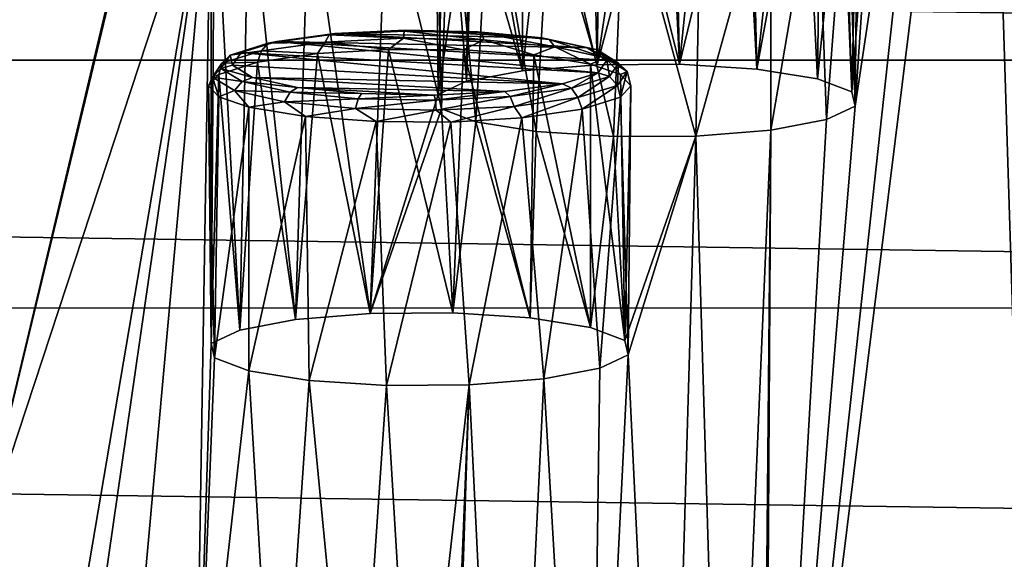
# Model space of a CAD drawing. Units: millimetres. Extents: x -194 to 100, y -1030 to 173.
# Drawn here: x 43 to 53, y -905 to -900 of the extents above; entities that cross this region are included whole.
import ezdxf

# ---------------------------------------------------------------- set-up
doc = ezdxf.new("R2010")
doc.units = ezdxf.units.MM
doc.header["$LTSCALE"] = 81.481481
for name, color, linetype in [('234', 7, 'CONTINUOUS'), ('235', 7, 'CONTINUOUS'), ('300', 7, 'CONTINUOUS'), ('427', 7, 'CONTINUOUS'), ('428', 7, 'CONTINUOUS'), ('583', 7, 'CONTINUOUS'), ('584', 7, 'CONTINUOUS'), ('650', 7, 'CONTINUOUS'), ('651', 7, 'CONTINUOUS')]:
    doc.layers.add(name, color=color, linetype=linetype)

msp = doc.modelspace()

# ---------------------------------------------------------------- linework, layer by layer
at = {"layer": '234', "color": 7, "linetype": 'CONTINUOUS'}
for points in [[(48.804, -897.242, -307.66), (48.077, -897.302, -308.004), (48.874, -900.045, -307.148), (48.804, -897.242, -307.66)], [(49.613, -897.229, -307.591), (48.804, -897.242, -307.66), (48.874, -900.045, -307.148), (49.613, -897.229, -307.591)], [(49.752, -900.039, -307.114), (49.613, -897.229, -307.591), (48.874, -900.045, -307.148), (49.752, -900.039, -307.114)], [(50.422, -897.27, -307.823), (49.613, -897.229, -307.591), (49.752, -900.039, -307.114), (50.422, -897.27, -307.823)], [(48.077, -897.302, -308.004), (48.077, -900.109, -307.51), (48.874, -900.045, -307.148), (48.077, -897.302, -308.004)], [(50.576, -900.092, -307.414), (50.422, -897.27, -307.823), (49.752, -900.039, -307.114), (50.576, -900.092, -307.414)], [(51.079, -897.358, -308.322), (50.422, -897.27, -307.823), (50.576, -900.092, -307.414), (51.079, -897.358, -308.322)], [(51.22, -900.195, -308), (51.079, -897.358, -308.322), (50.576, -900.092, -307.414), (51.22, -900.195, -308)], [(51.499, -897.478, -308.999), (51.079, -897.358, -308.322), (51.22, -900.195, -308), (51.499, -897.478, -308.999)], [(51.587, -900.334, -308.784), (51.499, -897.478, -308.999), (51.22, -900.195, -308), (51.587, -900.334, -308.784)], [(51.65, -897.618, -309.797), (51.499, -897.478, -308.999), (51.587, -900.334, -308.784), (51.65, -897.618, -309.797)], [(51.538, -897.74, -310.489), (51.65, -897.618, -309.797), (51.622, -900.486, -309.649), (51.538, -897.74, -310.489)], [(51.622, -900.486, -309.649), (51.65, -897.618, -309.797), (51.587, -900.334, -308.784), (51.622, -900.486, -309.649)], [(51.216, -897.849, -311.105), (51.538, -897.74, -310.489), (51.318, -900.629, -310.461), (51.216, -897.849, -311.105)], [(51.318, -900.629, -310.461), (51.538, -897.74, -310.489), (51.622, -900.486, -309.649), (51.318, -900.629, -310.461)], [(50.723, -897.934, -311.59), (51.216, -897.849, -311.105), (50.723, -900.741, -311.095), (50.723, -897.934, -311.59)], [(50.723, -900.741, -311.095), (51.216, -897.849, -311.105), (51.318, -900.629, -310.461), (50.723, -900.741, -311.095)]]:
    msp.add_3dface(points, dxfattribs=at)
at = {"layer": '235', "color": 7, "linetype": 'CONTINUOUS'}
for points in [[(45.892, -899.927, -322.892), (45.252, -900.019, -323.414), (45.66, -902.76, -322.543), (45.892, -899.927, -322.892)], [(46.456, -902.696, -322.182), (45.892, -899.927, -322.892), (45.66, -902.76, -322.543), (46.456, -902.696, -322.182)], [(46.65, -899.883, -322.639), (45.892, -899.927, -322.892), (46.456, -902.696, -322.182), (46.65, -899.883, -322.639)], [(47.334, -902.69, -322.148), (46.65, -899.883, -322.639), (46.456, -902.696, -322.182), (47.334, -902.69, -322.148)], [(47.447, -899.887, -322.663), (46.65, -899.883, -322.639), (47.334, -902.69, -322.148), (47.447, -899.887, -322.663)], [(48.159, -902.743, -322.447), (47.447, -899.887, -322.663), (47.334, -902.69, -322.148), (48.159, -902.743, -322.447)], [(48.199, -899.941, -322.967), (47.447, -899.887, -322.663), (48.159, -902.743, -322.447), (48.199, -899.941, -322.967)], [(48.802, -902.846, -323.033), (48.199, -899.941, -322.967), (48.159, -902.743, -322.447), (48.802, -902.846, -323.033)], [(48.802, -900.04, -323.528), (48.199, -899.941, -322.967), (48.802, -902.846, -323.033), (48.802, -900.04, -323.528)], [(45.252, -900.019, -323.414), (44.842, -900.148, -324.146), (45.065, -902.872, -323.177), (45.252, -900.019, -323.414)], [(45.66, -902.76, -322.543), (45.252, -900.019, -323.414), (45.065, -902.872, -323.177), (45.66, -902.76, -322.543)], [(44.842, -900.148, -324.146), (44.732, -900.269, -324.829), (44.76, -903.015, -323.989), (44.842, -900.148, -324.146)], [(45.065, -902.872, -323.177), (44.842, -900.148, -324.146), (44.76, -903.015, -323.989), (45.065, -902.872, -323.177)], [(44.732, -900.269, -324.829), (44.84, -900.389, -325.509), (44.795, -903.167, -324.854), (44.732, -900.269, -324.829)], [(44.76, -903.015, -323.989), (44.732, -900.269, -324.829), (44.795, -903.167, -324.854), (44.76, -903.015, -323.989)], [(44.84, -900.389, -325.509), (45.162, -900.499, -326.133), (44.795, -903.167, -324.854), (44.84, -900.389, -325.509)], [(45.162, -900.499, -326.133), (45.162, -903.306, -325.638), (44.795, -903.167, -324.854), (45.162, -900.499, -326.133)]]:
    msp.add_3dface(points, dxfattribs=at)
at = {"layer": '300', "color": 7, "linetype": 'CONTINUOUS'}
for points in [[(46.076, -899.713, -323.119), (48.766, -899.866, -323.984), (45.461, -899.797, -323.595), (46.076, -899.713, -323.119)], [(46.828, -899.677, -322.911), (48.284, -899.759, -323.379), (46.076, -899.713, -323.119), (46.828, -899.677, -322.911)], [(48.284, -899.759, -323.379), (48.766, -899.866, -323.984), (46.076, -899.713, -323.119), (48.284, -899.759, -323.379)], [(47.603, -899.693, -323.003), (48.284, -899.759, -323.379), (46.828, -899.677, -322.911), (47.603, -899.693, -323.003)], [(48.884, -900.13, -325.483), (45.08, -899.916, -324.265), (45.461, -899.797, -323.595), (48.884, -900.13, -325.483)], [(48.976, -899.997, -324.724), (48.884, -900.13, -325.483), (45.461, -899.797, -323.595), (48.976, -899.997, -324.724)], [(48.766, -899.866, -323.984), (48.976, -899.997, -324.724), (45.461, -899.797, -323.595), (48.766, -899.866, -323.984)], [(44.988, -900.049, -325.023), (45.08, -899.916, -324.265), (48.503, -900.249, -326.153), (44.988, -900.049, -325.023)], [(48.503, -900.249, -326.153), (45.08, -899.916, -324.265), (48.884, -900.13, -325.483), (48.503, -900.249, -326.153)], [(45.199, -900.18, -325.764), (44.988, -900.049, -325.023), (48.503, -900.249, -326.153), (45.199, -900.18, -325.764)], [(45.681, -900.287, -326.369), (45.199, -900.18, -325.764), (47.888, -900.332, -326.629), (45.681, -900.287, -326.369)], [(47.888, -900.332, -326.629), (45.199, -900.18, -325.764), (48.503, -900.249, -326.153), (47.888, -900.332, -326.629)], [(46.361, -900.353, -326.745), (45.681, -900.287, -326.369), (47.137, -900.369, -326.837), (46.361, -900.353, -326.745)], [(47.137, -900.369, -326.837), (45.681, -900.287, -326.369), (47.888, -900.332, -326.629), (47.137, -900.369, -326.837)]]:
    msp.add_3dface(points, dxfattribs=at)
at = {"layer": '427', "color": 7, "linetype": 'CONTINUOUS'}
for points in [[(45.461, -899.797, -323.595), (45.366, -899.816, -323.509), (46.018, -899.727, -323.004), (45.461, -899.797, -323.595)], [(45.366, -899.816, -323.509), (45.976, -899.803, -322.907), (46.018, -899.727, -323.004), (45.366, -899.816, -323.509)], [(46.076, -899.713, -323.119), (45.461, -899.797, -323.595), (46.018, -899.727, -323.004), (46.076, -899.713, -323.119)], [(45.976, -899.803, -322.907), (46.808, -899.762, -322.676), (46.018, -899.727, -323.004), (45.976, -899.803, -322.907)], [(45.976, -899.803, -322.907), (46.65, -899.883, -322.639), (46.808, -899.762, -322.676), (45.976, -899.803, -322.907)], [(46.076, -899.713, -323.119), (46.018, -899.727, -323.004), (46.815, -899.688, -322.782), (46.076, -899.713, -323.119)], [(46.018, -899.727, -323.004), (46.808, -899.762, -322.676), (46.815, -899.688, -322.782), (46.018, -899.727, -323.004)], [(46.828, -899.677, -322.911), (46.076, -899.713, -323.119), (46.815, -899.688, -322.782), (46.828, -899.677, -322.911)], [(46.65, -899.883, -322.639), (47.447, -899.887, -322.663), (46.808, -899.762, -322.676), (46.65, -899.883, -322.639)], [(46.808, -899.762, -322.676), (47.667, -899.78, -322.776), (46.815, -899.688, -322.782), (46.808, -899.762, -322.676)], [(46.808, -899.762, -322.676), (47.447, -899.887, -322.663), (47.667, -899.78, -322.776), (46.808, -899.762, -322.676)], [(46.828, -899.677, -322.911), (46.815, -899.688, -322.782), (47.639, -899.705, -322.878), (46.828, -899.677, -322.911)], [(46.815, -899.688, -322.782), (47.667, -899.78, -322.776), (47.639, -899.705, -322.878), (46.815, -899.688, -322.782)], [(47.603, -899.693, -323.003), (46.828, -899.677, -322.911), (47.639, -899.705, -322.878), (47.603, -899.693, -323.003)], [(48.284, -899.759, -323.379), (47.603, -899.693, -323.003), (48.362, -899.775, -323.277), (48.284, -899.759, -323.379)], [(47.603, -899.693, -323.003), (47.639, -899.705, -322.878), (48.362, -899.775, -323.277), (47.603, -899.693, -323.003)], [(47.667, -899.78, -322.776), (48.422, -899.853, -323.192), (47.639, -899.705, -322.878), (47.667, -899.78, -322.776)], [(47.639, -899.705, -322.878), (48.422, -899.853, -323.192), (48.362, -899.775, -323.277), (47.639, -899.705, -322.878)], [(48.766, -899.866, -323.984), (48.284, -899.759, -323.379), (48.875, -899.888, -323.918), (48.766, -899.866, -323.984)], [(48.284, -899.759, -323.379), (48.362, -899.775, -323.277), (48.875, -899.888, -323.918), (48.284, -899.759, -323.379)], [(45.366, -899.816, -323.509), (45.08, -899.916, -324.265), (44.961, -899.942, -324.222), (45.366, -899.816, -323.509)], [(44.961, -899.942, -324.222), (45.297, -899.896, -323.435), (45.366, -899.816, -323.509), (44.961, -899.942, -324.222)], [(45.461, -899.797, -323.595), (45.08, -899.916, -324.265), (45.366, -899.816, -323.509), (45.461, -899.797, -323.595)], [(45.297, -899.896, -323.435), (45.892, -899.927, -322.892), (45.976, -899.803, -322.907), (45.297, -899.896, -323.435)], [(45.297, -899.896, -323.435), (45.976, -899.803, -322.907), (45.366, -899.816, -323.509), (45.297, -899.896, -323.435)], [(45.892, -899.927, -322.892), (46.65, -899.883, -322.639), (45.976, -899.803, -322.907), (45.892, -899.927, -322.892)], [(47.447, -899.887, -322.663), (48.199, -899.941, -322.967), (47.667, -899.78, -322.776), (47.447, -899.887, -322.663)], [(47.667, -899.78, -322.776), (48.199, -899.941, -322.967), (48.422, -899.853, -323.192), (47.667, -899.78, -322.776)], [(48.199, -899.941, -322.967), (48.802, -900.04, -323.528), (48.422, -899.853, -323.192), (48.199, -899.941, -322.967)], [(48.422, -899.853, -323.192), (48.957, -899.971, -323.861), (48.362, -899.775, -323.277), (48.422, -899.853, -323.192)], [(48.362, -899.775, -323.277), (48.957, -899.971, -323.861), (48.875, -899.888, -323.918), (48.362, -899.775, -323.277)], [(48.422, -899.853, -323.192), (48.802, -900.04, -323.528), (48.957, -899.971, -323.861), (48.422, -899.853, -323.192)], [(48.976, -899.997, -324.724), (48.766, -899.866, -323.984), (49.1, -900.027, -324.704), (48.976, -899.997, -324.724)], [(48.766, -899.866, -323.984), (48.875, -899.888, -323.918), (49.1, -900.027, -324.704), (48.766, -899.866, -323.984)], [(44.874, -900.027, -324.178), (45.252, -900.019, -323.414), (45.297, -899.896, -323.435), (44.874, -900.027, -324.178)], [(44.874, -900.027, -324.178), (45.297, -899.896, -323.435), (44.961, -899.942, -324.222), (44.874, -900.027, -324.178)], [(45.252, -900.019, -323.414), (45.892, -899.927, -322.892), (45.297, -899.896, -323.435), (45.252, -900.019, -323.414)], [(48.802, -900.04, -323.528), (49.122, -900.148, -324.146), (48.957, -899.971, -323.861), (48.802, -900.04, -323.528)], [(48.957, -899.971, -323.861), (49.192, -900.116, -324.681), (48.875, -899.888, -323.918), (48.957, -899.971, -323.861)], [(48.875, -899.888, -323.918), (49.192, -900.116, -324.681), (49.1, -900.027, -324.704), (48.875, -899.888, -323.918)], [(48.957, -899.971, -323.861), (49.122, -900.148, -324.146), (49.192, -900.116, -324.681), (48.957, -899.971, -323.861)], [(44.842, -900.148, -324.146), (45.252, -900.019, -323.414), (44.874, -900.027, -324.178), (44.842, -900.148, -324.146)], [(48.884, -900.13, -325.483), (48.976, -899.997, -324.724), (49.003, -900.17, -325.515), (48.884, -900.13, -325.483)], [(48.976, -899.997, -324.724), (49.1, -900.027, -324.704), (49.003, -900.17, -325.515), (48.976, -899.997, -324.724)], [(49.09, -900.265, -325.527), (49.003, -900.17, -325.515), (49.1, -900.027, -324.704), (49.09, -900.265, -325.527)], [(49.192, -900.116, -324.681), (49.09, -900.265, -325.527), (49.1, -900.027, -324.704), (49.192, -900.116, -324.681)], [(49.192, -900.116, -324.681), (49.122, -900.39, -325.515), (49.09, -900.265, -325.527), (49.192, -900.116, -324.681)], [(49.232, -900.269, -324.831), (49.122, -900.39, -325.515), (49.192, -900.116, -324.681), (49.232, -900.269, -324.831)], [(49.122, -900.148, -324.146), (49.232, -900.269, -324.831), (49.192, -900.116, -324.681), (49.122, -900.148, -324.146)]]:
    msp.add_3dface(points, dxfattribs=at)
at = {"layer": '428', "color": 7, "linetype": 'CONTINUOUS'}
for points in [[(44.961, -899.942, -324.222), (44.988, -900.049, -325.023), (44.864, -900.085, -325.032), (44.961, -899.942, -324.222)], [(44.874, -900.027, -324.178), (44.961, -899.942, -324.222), (44.864, -900.085, -325.032), (44.874, -900.027, -324.178)], [(45.08, -899.916, -324.265), (44.988, -900.049, -325.023), (44.961, -899.942, -324.222), (45.08, -899.916, -324.265)], [(44.842, -900.148, -324.146), (44.874, -900.027, -324.178), (44.773, -900.176, -325.024), (44.842, -900.148, -324.146)], [(44.874, -900.027, -324.178), (44.864, -900.085, -325.032), (44.773, -900.176, -325.024), (44.874, -900.027, -324.178)], [(44.988, -900.049, -325.023), (45.199, -900.18, -325.764), (44.864, -900.085, -325.032), (44.988, -900.049, -325.023)], [(44.732, -900.269, -324.829), (44.842, -900.148, -324.146), (44.773, -900.176, -325.024), (44.732, -900.269, -324.829)], [(44.84, -900.389, -325.509), (44.732, -900.269, -324.829), (44.773, -900.176, -325.024), (44.84, -900.389, -325.509)], [(44.864, -900.085, -325.032), (45.089, -900.223, -325.818), (44.773, -900.176, -325.024), (44.864, -900.085, -325.032)], [(44.84, -900.389, -325.509), (44.773, -900.176, -325.024), (45.007, -900.321, -325.843), (44.84, -900.389, -325.509)], [(44.773, -900.176, -325.024), (45.089, -900.223, -325.818), (45.007, -900.321, -325.843), (44.773, -900.176, -325.024)], [(44.864, -900.085, -325.032), (45.199, -900.18, -325.764), (45.089, -900.223, -325.818), (44.864, -900.085, -325.032)], [(45.199, -900.18, -325.764), (45.681, -900.287, -326.369), (45.089, -900.223, -325.818), (45.199, -900.18, -325.764)], [(48.503, -900.249, -326.153), (48.884, -900.13, -325.483), (48.598, -900.296, -326.227), (48.503, -900.249, -326.153)], [(48.884, -900.13, -325.483), (49.003, -900.17, -325.515), (48.598, -900.296, -326.227), (48.884, -900.13, -325.483)], [(48.598, -900.296, -326.227), (49.003, -900.17, -325.515), (48.668, -900.396, -326.27), (48.598, -900.296, -326.227)], [(49.003, -900.17, -325.515), (49.09, -900.265, -325.527), (48.668, -900.396, -326.27), (49.003, -900.17, -325.515)], [(45.089, -900.223, -325.818), (45.602, -900.336, -326.459), (45.007, -900.321, -325.843), (45.089, -900.223, -325.818)], [(45.089, -900.223, -325.818), (45.681, -900.287, -326.369), (45.602, -900.336, -326.459), (45.089, -900.223, -325.818)], [(45.681, -900.287, -326.369), (46.361, -900.353, -326.745), (45.602, -900.336, -326.459), (45.681, -900.287, -326.369)], [(47.888, -900.332, -326.629), (48.503, -900.249, -326.153), (47.947, -900.385, -326.733), (47.888, -900.332, -326.629)], [(47.947, -900.385, -326.733), (48.503, -900.249, -326.153), (48.598, -900.296, -326.227), (47.947, -900.385, -326.733)], [(48.668, -900.396, -326.27), (49.09, -900.265, -325.527), (48.713, -900.519, -326.247), (48.668, -900.396, -326.27)], [(49.09, -900.265, -325.527), (49.122, -900.39, -325.515), (48.713, -900.519, -326.247), (49.09, -900.265, -325.527)], [(45.162, -900.499, -326.133), (44.84, -900.389, -325.509), (45.007, -900.321, -325.843), (45.162, -900.499, -326.133)], [(45.162, -900.499, -326.133), (45.007, -900.321, -325.843), (45.543, -900.439, -326.512), (45.162, -900.499, -326.133)], [(45.007, -900.321, -325.843), (45.602, -900.336, -326.459), (45.543, -900.439, -326.512), (45.007, -900.321, -325.843)], [(45.602, -900.336, -326.459), (46.326, -900.407, -326.858), (45.543, -900.439, -326.512), (45.602, -900.336, -326.459)], [(45.602, -900.336, -326.459), (46.361, -900.353, -326.745), (46.326, -900.407, -326.858), (45.602, -900.336, -326.459)], [(46.361, -900.353, -326.745), (47.137, -900.369, -326.837), (46.326, -900.407, -326.858), (46.361, -900.353, -326.745)], [(46.326, -900.407, -326.858), (47.137, -900.369, -326.837), (47.149, -900.424, -326.954), (46.326, -900.407, -326.858)], [(47.137, -900.369, -326.837), (47.888, -900.332, -326.629), (47.149, -900.424, -326.954), (47.137, -900.369, -326.837)], [(47.149, -900.424, -326.954), (47.888, -900.332, -326.629), (47.947, -900.385, -326.733), (47.149, -900.424, -326.954)], [(47.149, -900.424, -326.954), (47.947, -900.385, -326.733), (47.156, -900.53, -327.028), (47.149, -900.424, -326.954)], [(47.156, -900.53, -327.028), (47.947, -900.385, -326.733), (47.988, -900.489, -326.797), (47.156, -900.53, -327.028)], [(47.947, -900.385, -326.733), (48.598, -900.296, -326.227), (47.988, -900.489, -326.797), (47.947, -900.385, -326.733)], [(47.988, -900.489, -326.797), (48.598, -900.296, -326.227), (48.668, -900.396, -326.27), (47.988, -900.489, -326.797)], [(45.162, -900.499, -326.133), (45.543, -900.439, -326.512), (45.765, -900.598, -326.694), (45.162, -900.499, -326.133)], [(45.543, -900.439, -326.512), (46.326, -900.407, -326.858), (46.297, -900.512, -326.928), (45.543, -900.439, -326.512)], [(45.543, -900.439, -326.512), (46.297, -900.512, -326.928), (45.765, -900.598, -326.694), (45.543, -900.439, -326.512)], [(46.326, -900.407, -326.858), (47.149, -900.424, -326.954), (46.297, -900.512, -326.928), (46.326, -900.407, -326.858)], [(46.297, -900.512, -326.928), (47.149, -900.424, -326.954), (47.156, -900.53, -327.028), (46.297, -900.512, -326.928)], [(47.156, -900.53, -327.028), (47.988, -900.489, -326.797), (47.314, -900.656, -327.022), (47.156, -900.53, -327.028)], [(47.314, -900.656, -327.022), (47.988, -900.489, -326.797), (48.072, -900.611, -326.769), (47.314, -900.656, -327.022)], [(47.988, -900.489, -326.797), (48.668, -900.396, -326.27), (48.072, -900.611, -326.769), (47.988, -900.489, -326.797)], [(48.072, -900.611, -326.769), (48.668, -900.396, -326.27), (48.713, -900.519, -326.247), (48.072, -900.611, -326.769)], [(45.765, -900.598, -326.694), (46.297, -900.512, -326.928), (46.517, -900.651, -326.999), (45.765, -900.598, -326.694)], [(46.297, -900.512, -326.928), (47.156, -900.53, -327.028), (46.517, -900.651, -326.999), (46.297, -900.512, -326.928)], [(46.517, -900.651, -326.999), (47.156, -900.53, -327.028), (47.314, -900.656, -327.022), (46.517, -900.651, -326.999)]]:
    msp.add_3dface(points, dxfattribs=at)
at = {"layer": '583', "color": 7, "linetype": 'CONTINUOUS'}
for points in [[(48.802, -900.04, -323.528), (48.802, -902.846, -323.033), (49.169, -902.985, -323.817), (48.802, -900.04, -323.528)], [(49.122, -900.148, -324.146), (48.802, -900.04, -323.528), (49.169, -902.985, -323.817), (49.122, -900.148, -324.146)], [(49.232, -900.269, -324.831), (49.122, -900.148, -324.146), (49.169, -902.985, -323.817), (49.232, -900.269, -324.831)], [(49.122, -900.39, -325.515), (49.232, -900.269, -324.831), (49.204, -903.137, -324.682), (49.122, -900.39, -325.515)], [(49.204, -903.137, -324.682), (49.232, -900.269, -324.831), (49.169, -902.985, -323.817), (49.204, -903.137, -324.682)], [(48.713, -900.519, -326.247), (49.122, -900.39, -325.515), (48.9, -903.28, -325.494), (48.713, -900.519, -326.247)], [(48.9, -903.28, -325.494), (49.122, -900.39, -325.515), (49.204, -903.137, -324.682), (48.9, -903.28, -325.494)], [(45.162, -903.306, -325.638), (45.162, -900.499, -326.133), (45.765, -900.598, -326.694), (45.162, -903.306, -325.638)], [(45.162, -903.306, -325.638), (45.765, -900.598, -326.694), (45.806, -903.409, -326.224), (45.162, -903.306, -325.638)], [(45.765, -900.598, -326.694), (46.517, -900.651, -326.999), (45.806, -903.409, -326.224), (45.765, -900.598, -326.694)], [(48.072, -900.611, -326.769), (48.713, -900.519, -326.247), (48.305, -903.392, -326.128), (48.072, -900.611, -326.769)], [(48.305, -903.392, -326.128), (48.713, -900.519, -326.247), (48.9, -903.28, -325.494), (48.305, -903.392, -326.128)], [(45.806, -903.409, -326.224), (46.517, -900.651, -326.999), (46.63, -903.462, -326.524), (45.806, -903.409, -326.224)], [(46.517, -900.651, -326.999), (47.314, -900.656, -327.022), (46.63, -903.462, -326.524), (46.517, -900.651, -326.999)], [(46.63, -903.462, -326.524), (47.314, -900.656, -327.022), (47.508, -903.456, -326.49), (46.63, -903.462, -326.524)], [(47.314, -900.656, -327.022), (48.072, -900.611, -326.769), (47.508, -903.456, -326.49), (47.314, -900.656, -327.022)], [(47.508, -903.456, -326.49), (48.072, -900.611, -326.769), (48.305, -903.392, -326.128), (47.508, -903.456, -326.49)]]:
    msp.add_3dface(points, dxfattribs=at)
at = {"layer": '584', "color": 7, "linetype": 'CONTINUOUS'}
for points in [[(48.077, -900.109, -307.51), (48.077, -897.302, -308.004), (47.584, -897.388, -308.489), (48.077, -900.109, -307.51)], [(47.584, -897.388, -308.489), (47.262, -897.496, -309.105), (47.482, -900.221, -308.144), (47.584, -897.388, -308.489)], [(48.077, -900.109, -307.51), (47.584, -897.388, -308.489), (47.482, -900.221, -308.144), (48.077, -900.109, -307.51)], [(47.262, -897.496, -309.105), (47.15, -897.618, -309.797), (47.178, -900.364, -308.956), (47.262, -897.496, -309.105)], [(47.482, -900.221, -308.144), (47.262, -897.496, -309.105), (47.178, -900.364, -308.956), (47.482, -900.221, -308.144)], [(47.15, -897.618, -309.797), (47.299, -897.758, -310.591), (47.213, -900.516, -309.82), (47.15, -897.618, -309.797)], [(47.178, -900.364, -308.956), (47.15, -897.618, -309.797), (47.213, -900.516, -309.82), (47.178, -900.364, -308.956)], [(47.213, -900.516, -309.82), (47.299, -897.758, -310.591), (47.58, -900.655, -310.605), (47.213, -900.516, -309.82)], [(47.299, -897.758, -310.591), (47.728, -897.88, -311.28), (47.58, -900.655, -310.605), (47.299, -897.758, -310.591)], [(47.58, -900.655, -310.605), (47.728, -897.88, -311.28), (48.224, -900.758, -311.191), (47.58, -900.655, -310.605)], [(47.728, -897.88, -311.28), (48.379, -897.966, -311.771), (48.224, -900.758, -311.191), (47.728, -897.88, -311.28)], [(48.224, -900.758, -311.191), (48.379, -897.966, -311.771), (49.048, -900.811, -311.49), (48.224, -900.758, -311.191)], [(48.379, -897.966, -311.771), (49.165, -898.007, -312.001), (49.048, -900.811, -311.49), (48.379, -897.966, -311.771)], [(50.723, -897.934, -311.59), (50.723, -900.741, -311.095), (49.926, -900.805, -311.456), (50.723, -897.934, -311.59)], [(49.982, -897.996, -311.937), (50.723, -897.934, -311.59), (49.926, -900.805, -311.456), (49.982, -897.996, -311.937)], [(49.048, -900.811, -311.49), (49.165, -898.007, -312.001), (49.926, -900.805, -311.456), (49.048, -900.811, -311.49)], [(49.165, -898.007, -312.001), (49.982, -897.996, -311.937), (49.926, -900.805, -311.456), (49.165, -898.007, -312.001)]]:
    msp.add_3dface(points, dxfattribs=at)
at = {"layer": '650', "color": 7, "linetype": 'CONTINUOUS'}
for points in [[(42.187, -905.528, -338.244), (42.187, -895.444, -281.053), (47.054, -885.103, -222.405), (42.187, -905.528, -338.244)], [(46.212, -888.788, -243.305), (42.187, -905.528, -338.244), (47.054, -885.103, -222.405), (46.212, -888.788, -243.305)], [(46.212, -888.788, -243.305), (44.76, -897.713, -293.922), (42.187, -905.528, -338.244), (46.212, -888.788, -243.305)], [(53.419, -906.496, -343.73), (52.999, -893.192, -268.281), (59.013, -890.79, -254.657), (53.419, -906.496, -343.73)], [(52.694, -893.335, -269.093), (52.999, -893.192, -268.281), (50.655, -912.062, -375.299), (52.694, -893.335, -269.093)], [(52.999, -893.192, -268.281), (53.419, -906.496, -343.73), (50.655, -912.062, -375.299), (52.999, -893.192, -268.281)], [(51.622, -900.486, -309.649), (52.694, -893.335, -269.093), (50.655, -912.062, -375.299), (51.622, -900.486, -309.649)], [(52.099, -893.447, -269.727), (52.694, -893.335, -269.093), (51.622, -900.486, -309.649), (52.099, -893.447, -269.727)], [(49.752, -900.039, -307.114), (49.204, -897.835, -294.615), (49.6, -893.464, -269.823), (49.752, -900.039, -307.114)], [(49.752, -900.039, -307.114), (49.6, -893.464, -269.823), (50.425, -893.517, -270.122), (49.752, -900.039, -307.114)], [(52.099, -893.447, -269.727), (51.587, -900.334, -308.784), (51.303, -893.511, -270.088), (52.099, -893.447, -269.727)], [(52.099, -893.447, -269.727), (51.622, -900.486, -309.649), (51.587, -900.334, -308.784), (52.099, -893.447, -269.727)], [(50.576, -900.092, -307.414), (49.752, -900.039, -307.114), (50.425, -893.517, -270.122), (50.576, -900.092, -307.414)], [(50.576, -900.092, -307.414), (50.425, -893.517, -270.122), (51.303, -893.511, -270.088), (50.576, -900.092, -307.414)], [(51.22, -900.195, -308), (50.576, -900.092, -307.414), (51.303, -893.511, -270.088), (51.22, -900.195, -308)], [(51.587, -900.334, -308.784), (51.22, -900.195, -308), (51.303, -893.511, -270.088), (51.587, -900.334, -308.784)], [(42.89, -908.706, -356.265), (42.187, -905.528, -338.244), (44.76, -897.713, -293.922), (42.89, -908.706, -356.265)], [(43.194, -908.563, -355.453), (42.89, -908.706, -356.265), (44.76, -897.713, -293.922), (43.194, -908.563, -355.453)], [(43.789, -908.451, -354.819), (43.194, -908.563, -355.453), (44.76, -897.713, -293.922), (43.789, -908.451, -354.819)], [(44.585, -908.387, -354.457), (43.789, -908.451, -354.819), (44.76, -897.713, -293.922), (44.585, -908.387, -354.457)], [(44.76, -903.015, -323.989), (44.585, -908.387, -354.457), (44.76, -897.713, -293.922), (44.76, -903.015, -323.989)], [(44.76, -903.015, -323.989), (44.76, -897.713, -293.922), (44.795, -897.866, -294.787), (44.76, -903.015, -323.989)], [(45.065, -902.872, -323.177), (44.76, -903.015, -323.989), (44.795, -897.866, -294.787), (45.065, -902.872, -323.177)], [(45.065, -902.872, -323.177), (44.795, -897.866, -294.787), (45.162, -898.004, -295.571), (45.065, -902.872, -323.177)], [(48.9, -897.979, -295.427), (49.204, -897.835, -294.615), (48.874, -900.045, -307.148), (48.9, -897.979, -295.427)], [(49.204, -897.835, -294.615), (49.752, -900.039, -307.114), (48.874, -900.045, -307.148), (49.204, -897.835, -294.615)], [(48.305, -898.09, -296.061), (48.9, -897.979, -295.427), (48.874, -900.045, -307.148), (48.305, -898.09, -296.061)], [(45.66, -902.76, -322.543), (45.065, -902.872, -323.177), (45.162, -898.004, -295.571), (45.66, -902.76, -322.543)], [(45.66, -902.76, -322.543), (45.162, -898.004, -295.571), (45.806, -898.107, -296.157), (45.66, -902.76, -322.543)], [(46.456, -902.696, -322.182), (45.66, -902.76, -322.543), (45.806, -898.107, -296.157), (46.456, -902.696, -322.182)], [(46.456, -902.696, -322.182), (45.806, -898.107, -296.157), (46.63, -898.16, -296.457), (46.456, -902.696, -322.182)], [(47.178, -900.364, -308.956), (46.456, -902.696, -322.182), (46.63, -898.16, -296.457), (47.178, -900.364, -308.956)], [(47.178, -900.364, -308.956), (46.63, -898.16, -296.457), (47.508, -898.154, -296.423), (47.178, -900.364, -308.956)], [(47.482, -900.221, -308.144), (47.178, -900.364, -308.956), (47.508, -898.154, -296.423), (47.482, -900.221, -308.144)], [(48.077, -900.109, -307.51), (47.482, -900.221, -308.144), (47.508, -898.154, -296.423), (48.077, -900.109, -307.51)], [(48.305, -898.09, -296.061), (48.077, -900.109, -307.51), (47.508, -898.154, -296.423), (48.305, -898.09, -296.061)], [(48.077, -900.109, -307.51), (48.305, -898.09, -296.061), (48.874, -900.045, -307.148), (48.077, -900.109, -307.51)], [(46.456, -902.696, -322.182), (47.178, -900.364, -308.956), (47.213, -900.516, -309.82), (46.456, -902.696, -322.182)], [(51.318, -900.629, -310.461), (51.622, -900.486, -309.649), (50.655, -912.062, -375.299), (51.318, -900.629, -310.461)], [(47.334, -902.69, -322.148), (46.456, -902.696, -322.182), (47.213, -900.516, -309.82), (47.334, -902.69, -322.148)], [(47.334, -902.69, -322.148), (47.213, -900.516, -309.82), (47.58, -900.655, -310.605), (47.334, -902.69, -322.148)], [(48.159, -902.743, -322.447), (47.334, -902.69, -322.148), (47.58, -900.655, -310.605), (48.159, -902.743, -322.447)], [(48.159, -902.743, -322.447), (47.58, -900.655, -310.605), (48.224, -900.758, -311.191), (48.159, -902.743, -322.447)], [(50.723, -900.741, -311.095), (51.318, -900.629, -310.461), (50.655, -912.062, -375.299), (50.723, -900.741, -311.095)], [(48.802, -902.846, -323.033), (48.159, -902.743, -322.447), (48.224, -900.758, -311.191), (48.802, -902.846, -323.033)], [(48.802, -902.846, -323.033), (48.224, -900.758, -311.191), (49.048, -900.811, -311.49), (48.802, -902.846, -323.033)], [(49.169, -902.985, -323.817), (48.802, -902.846, -323.033), (49.048, -900.811, -311.49), (49.169, -902.985, -323.817)], [(49.169, -902.985, -323.817), (49.048, -900.811, -311.49), (49.926, -900.805, -311.456), (49.169, -902.985, -323.817)], [(49.204, -903.137, -324.682), (49.169, -902.985, -323.817), (49.926, -900.805, -311.456), (49.204, -903.137, -324.682)], [(49.61, -911.668, -373.064), (49.204, -903.137, -324.682), (49.926, -900.805, -311.456), (49.61, -911.668, -373.064)], [(50.254, -911.771, -373.65), (49.61, -911.668, -373.064), (49.926, -900.805, -311.456), (50.254, -911.771, -373.65)], [(50.723, -900.741, -311.095), (50.254, -911.771, -373.65), (49.926, -900.805, -311.456), (50.723, -900.741, -311.095)], [(50.254, -911.771, -373.65), (50.723, -900.741, -311.095), (50.621, -911.91, -374.434), (50.254, -911.771, -373.65)], [(50.723, -900.741, -311.095), (50.655, -912.062, -375.299), (50.621, -911.91, -374.434), (50.723, -900.741, -311.095)], [(44.585, -908.387, -354.457), (44.76, -903.015, -323.989), (44.795, -903.167, -324.854), (44.585, -908.387, -354.457)], [(45.162, -903.306, -325.638), (44.585, -908.387, -354.457), (44.795, -903.167, -324.854), (45.162, -903.306, -325.638)], [(49.61, -911.668, -373.064), (48.785, -911.615, -372.764), (49.204, -903.137, -324.682), (49.61, -911.668, -373.064)], [(48.785, -911.615, -372.764), (48.9, -903.28, -325.494), (49.204, -903.137, -324.682), (48.785, -911.615, -372.764)], [(45.464, -908.381, -354.423), (44.585, -908.387, -354.457), (45.162, -903.306, -325.638), (45.464, -908.381, -354.423)], [(45.464, -908.381, -354.423), (45.162, -903.306, -325.638), (45.806, -903.409, -326.224), (45.464, -908.381, -354.423)], [(48.785, -911.615, -372.764), (48.305, -903.392, -326.128), (48.9, -903.28, -325.494), (48.785, -911.615, -372.764)], [(46.288, -908.434, -354.723), (45.464, -908.381, -354.423), (45.806, -903.409, -326.224), (46.288, -908.434, -354.723)], [(46.288, -908.434, -354.723), (45.806, -903.409, -326.224), (46.63, -903.462, -326.524), (46.288, -908.434, -354.723)], [(47.907, -911.621, -372.798), (47.508, -903.456, -326.49), (48.305, -903.392, -326.128), (47.907, -911.621, -372.798)], [(48.785, -911.615, -372.764), (47.907, -911.621, -372.798), (48.305, -903.392, -326.128), (48.785, -911.615, -372.764)], [(46.932, -908.537, -355.309), (46.288, -908.434, -354.723), (46.63, -903.462, -326.524), (46.932, -908.537, -355.309)], [(46.932, -908.537, -355.309), (46.63, -903.462, -326.524), (47.508, -903.456, -326.49), (46.932, -908.537, -355.309)], [(46.932, -908.537, -355.309), (47.508, -903.456, -326.49), (47.299, -908.676, -356.093), (46.932, -908.537, -355.309)], [(47.508, -903.456, -326.49), (47.333, -908.828, -356.958), (47.299, -908.676, -356.093), (47.508, -903.456, -326.49)], [(47.508, -903.456, -326.49), (47.907, -911.621, -372.798), (47.333, -908.828, -356.958), (47.508, -903.456, -326.49)]]:
    msp.add_3dface(points, dxfattribs=at)
at = {"layer": '651', "color": 7, "linetype": 'CONTINUOUS'}
for points in [[(88.385, -899.997, -260.804), (-79.308, -897.584, -247.122), (-88.387, -899.998, -260.808), (88.385, -899.997, -260.804)], [(88.385, -899.997, -260.804), (79.305, -897.584, -247.119), (-79.308, -897.584, -247.122), (88.385, -899.997, -260.804)], [(95.054, -902.637, -275.777), (-88.387, -899.998, -260.808), (-95.055, -902.638, -275.781), (95.054, -902.637, -275.777)], [(95.054, -902.637, -275.777), (88.385, -899.997, -260.804), (-88.387, -899.998, -260.808), (95.054, -902.637, -275.777)], [(99.13, -905.432, -291.626), (-95.055, -902.638, -275.781), (-99.13, -905.433, -291.631), (99.13, -905.432, -291.626)], [(99.13, -905.432, -291.626), (95.054, -902.637, -275.777), (-95.055, -902.638, -275.781), (99.13, -905.432, -291.626)]]:
    msp.add_3dface(points, dxfattribs=at)

doc.saveas('drawing.dxf')
